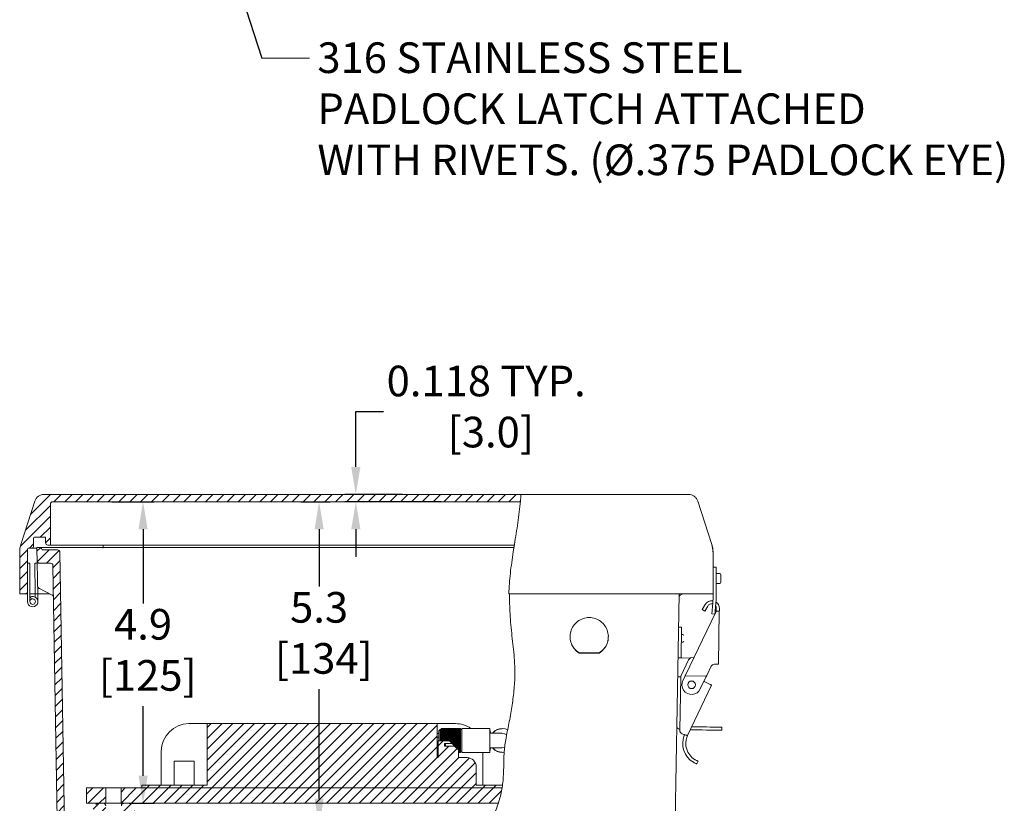
# Model space of a CAD drawing. Units: millimetres. Extents: x 182.8 to 259.1, y 17.3 to 73.6.
# Drawn here: x 211.8 to 227.9, y 36.3 to 49.1 of the extents above; entities that cross this region are included whole.
import ezdxf

# ---------------------------------------------------------------- set-up
doc = ezdxf.new("R2010")
doc.units = ezdxf.units.MM
doc.header["$MEASUREMENT"] = 0
doc.header["$PDSIZE"] = -1
doc.styles.add('SLDTEXTSTYLE0', font='Gothic.ttf', dxfattribs={"width": 0.913})
doc.styles.get("Standard").update_dxf_attribs({"font": 'Gothic.ttf'})
doc.dimstyles.new('SLDDIMSTYLE3', dxfattribs={"dimtxt": 0.137795, "dimasz": 0.13, "dimexe": 0, "dimexo": 0.0625, "dimgap": 0.034449, "dimtad": 1, "dimrnd": 1e-09, "dimzin": 4, "dimdsep": 46, "dimtxsty": 'SLDTEXTSTYLE0', "dimsah": 1, "dimcen": 0.09, "dimadec": 0, "dimazin": 1, "dimtfac": 1, "dimtofl": 0, "dimtmove": 0, "dimatfit": 3, "dimfxl": 1, "dimfrac": 2, "dimtolj": 1, "dimtzin": 12, "dimarcsym": 0})
doc.dimstyles.get("Standard").update_dxf_attribs({"dimtxt": 0.5, "dimasz": 0.45, "dimexe": 0.18, "dimexo": 0.0625, "dimgap": 0.09, "dimtad": 0, "dimtih": 1, "dimtoh": 1, "dimdec": 4, "dimzin": 0, "dimdsep": 46, "dimtxsty": 'Standard', "dimcen": 0.09, "dimadec": 0, "dimazin": 0, "dimtfac": 1, "dimtdec": 4, "dimtofl": 0, "dimtmove": 0, "dimatfit": 3, "dimfxl": 1, "dimtolj": 1, "dimtzin": 0, "dimarcsym": 0})
pattern_1 = [(45, (176.96415, 49.68037), (-0.08838835, 0.08838835), [])]

# ---------------------------------------------------------------- blocks, each defined once
blk = doc.blocks.new('*D88')
at = {"color": 0, "lineweight": -2, "transparency": 16777216}
for p, q in [((213.325, 41.255), (214.013, 41.255)), ((213.833, 40.805), (213.833, 39.594)), ((213.833, 36.784), (213.833, 37.92)), ((213.628, 36.334), (214.013, 36.334))]:
    blk.add_line(p, q, dxfattribs=at)
at = {"color": 0, "transparency": 16777216}
for points in [[(213.758, 40.805), (213.908, 40.805), (213.833, 41.255)], [(213.758, 36.784), (213.908, 36.784), (213.833, 36.334)]]:
    blk.add_solid(points, dxfattribs=at)
at = {"layer": 'Defpoints', "color": 0, "transparency": 16777216}
for p in [(213.262, 41.255), (213.566, 36.334), (213.833, 36.334)]:
    blk.add_point(p, dxfattribs=at)
at = {"color": 0, "lineweight": 0, "transparency": 16777216, "insert": (213.833, 39.504), "char_height": 0.5, "attachment_point": 2}
blk.add_mtext('\\A1;4.9\\P [125]', dxfattribs=at)
blk = doc.blocks.new('*D89')
at = {"color": 0, "lineweight": -2, "transparency": 16777216}
for p, q in [((216.405, 41.255), (216.886, 41.255)), ((216.706, 40.805), (216.706, 39.871)), ((216.706, 36.41), (216.706, 38.197)), ((216.42, 35.96), (216.886, 35.96))]:
    blk.add_line(p, q, dxfattribs=at)
at = {"color": 0, "transparency": 16777216}
for points in [[(216.631, 40.805), (216.781, 40.805), (216.706, 41.255)], [(216.631, 36.41), (216.781, 36.41), (216.706, 35.96)]]:
    blk.add_solid(points, dxfattribs=at)
at = {"layer": 'Defpoints', "color": 0, "transparency": 16777216}
for p in [(216.342, 41.255), (216.357, 35.96), (216.706, 35.96)]:
    blk.add_point(p, dxfattribs=at)
at = {"color": 0, "lineweight": 0, "transparency": 16777216, "insert": (216.706, 39.781), "char_height": 0.5, "attachment_point": 2}
blk.add_mtext('\\A1;5.3\\P [134]', dxfattribs=at)
blk = doc.blocks.new('*D90')
at = {"color": 0, "lineweight": -2, "transparency": 16777216}
for p, q in [((217.305, 41.823), (217.305, 42.727)), ((217.305, 42.727), (217.755, 42.727)), ((218.069, 41.373), (217.125, 41.373)), ((218.697, 41.255), (217.125, 41.255)), ((217.305, 40.805), (217.305, 40.355))]:
    blk.add_line(p, q, dxfattribs=at)
at = {"color": 0, "transparency": 16777216}
for points in [[(217.23, 41.823), (217.38, 41.823), (217.305, 41.373)], [(217.23, 40.805), (217.38, 40.805), (217.305, 41.255)]]:
    blk.add_solid(points, dxfattribs=at)
at = {"layer": 'Defpoints', "color": 0, "transparency": 16777216}
for p in [(217.305, 41.373), (218.131, 41.373), (218.76, 41.255)]:
    blk.add_point(p, dxfattribs=at)
at = {"color": 0, "lineweight": 0, "transparency": 16777216, "insert": (219.432, 43.474), "char_height": 0.5, "attachment_point": 2}
blk.add_mtext('\\A1;0.118 TYP.\\P [3.0]', dxfattribs=at)

msp = doc.modelspace()

# ---------------------------------------------------------------- hatches: boundary and pattern name
at = {"lineweight": 0}
h = msp.add_hatch(dxfattribs=at)
h.set_pattern_fill('ANSI31', color=256, style=0)
h.set_pattern_definition(pattern_1)
edge = h.paths.add_edge_path(flags=0)
edge.add_line((212.3589, 41.2549), (219.9912, 41.2549))
edge.add_spline(control_points=[(219.9912, 41.2549), (219.995, 41.2951), (219.998, 41.3346), (220.0003, 41.373)], knot_values=[0.9863649, 0.9863649, 0.9863649, 0.9863649, 0.9894844, 0.9894844, 0.9894844, 0.9894844], weights=[1, 1, 1, 1], degree=3, periodic=0)
edge.add_line((220.0003, 41.373), (212.2179, 41.373))
edge.add_arc((212.2179, 41.2155), 0.1575, 90, 162)
edge.add_line((212.0682, 41.2642), (211.8388, 40.5583))
edge.add_arc((212.2132, 40.4367), 0.3937, 162, 180)
edge.add_line((211.8195, 40.4367), (211.8195, 39.751))
edge.add_line((211.8195, 39.751), (211.9061, 39.751))
edge.add_arc((211.9061, 39.7904), 0.0394, 270, 360)
edge.add_line((211.9455, 39.7904), (211.9455, 40.4793))
edge.add_arc((211.9652, 40.4793), 0.0197, 90, 180, ccw=False)
edge.add_line((211.9652, 40.499), (212.0243, 40.499))
edge.add_arc((212.0243, 40.5187), 0.0197, 270, 360)
edge.add_line((212.0439, 40.5187), (212.0439, 40.6565))
edge.add_arc((212.0636, 40.6565), 0.0197, 90, 180, ccw=False)
edge.add_line((212.0636, 40.6762), (212.2408, 40.6762))
edge.add_line((212.2408, 40.6762), (212.2408, 40.5856))
edge.add_arc((212.2802, 40.5856), 0.0394, 180, 270)
edge.add_line((212.2802, 40.5463), (212.3195, 40.5463))
edge.add_line((212.3195, 40.5463), (212.3195, 41.2155))
edge.add_arc((212.3589, 41.2155), 0.0394, 90, 180, ccw=False)
h = msp.add_hatch(dxfattribs=at)
h.set_pattern_fill('ANSI31', color=256, style=0)
h.set_pattern_definition(pattern_1)
edge = h.paths.add_edge_path(flags=0)
edge.add_spline(control_points=[(213.956, 35.9596), (213.9339, 35.9596), (213.9116, 35.9634), (213.8908, 35.9707), (213.87, 35.978), (213.8502, 35.989), (213.833, 36.0028), (213.814, 36.018), (213.7976, 36.037), (213.7855, 36.0581)], knot_values=[0, 0, 0, 0, 0.001679, 0.001679, 0.001679, 0.0033581, 0.0033581, 0.0033581, 0.0052153, 0.0052153, 0.0052153, 0.0052153], weights=[1, 1, 1, 1, 1, 1, 1, 1, 1, 1], degree=3, periodic=0)
edge.add_spline(control_points=[(213.7855, 36.0581), (213.7362, 36.1434), (213.687, 36.2287), (213.6377, 36.314)], knot_values=[0.015949, 0.015949, 0.015949, 0.015949, 0.0234548, 0.0234548, 0.0234548, 0.0234548], weights=[1, 1, 1, 1], degree=3, periodic=0)
edge.add_spline(control_points=[(213.6377, 36.314), (213.6353, 36.3182), (213.632, 36.322), (213.6282, 36.325), (213.6248, 36.3278), (213.6208, 36.33), (213.6166, 36.3314), (213.6125, 36.3329), (213.608, 36.3337), (213.6036, 36.3337)], knot_values=[0, 0, 0, 0, 0.0003702, 0.0003702, 0.0003702, 0.0007051, 0.0007051, 0.0007051, 0.0010399, 0.0010399, 0.0010399, 0.0010399], weights=[1, 1, 1, 1, 1, 1, 1, 1, 1, 1], degree=3, periodic=0)
edge.add_line((213.6036, 36.3337), (213.518, 36.3337))
edge.add_spline(control_points=[(213.518, 36.3337), (213.5151, 36.3337), (213.5122, 36.3333), (213.5094, 36.3327), (213.5051, 36.3317), (213.5009, 36.33), (213.4971, 36.3277), (213.4934, 36.3253), (213.49, 36.3223), (213.4873, 36.3189), (213.4845, 36.3154), (213.4823, 36.3115), (213.4808, 36.3073), (213.4794, 36.3032), (213.4786, 36.2987), (213.4786, 36.2943)], knot_values=[0, 0, 0, 0, 0.0002218, 0.0002218, 0.0002218, 0.0005605, 0.0005605, 0.0005605, 0.000899, 0.000899, 0.000899, 0.0012372, 0.0012372, 0.0012372, 0.0015755, 0.0015755, 0.0015755, 0.0015755], weights=[1, 1, 1, 1, 1, 1, 1, 1, 1, 1, 1, 1, 1, 1, 1, 1], degree=3, periodic=0)
edge.add_line((213.4786, 36.2943), (213.4786, 35.9596))
edge.add_line((213.4786, 35.9596), (213.223, 35.9596))
edge.add_line((213.223, 35.9596), (213.223, 36.2943))
edge.add_spline(control_points=[(213.223, 36.2943), (213.223, 36.2972), (213.2227, 36.3001), (213.222, 36.3029), (213.2211, 36.3072), (213.2194, 36.3114), (213.217, 36.3151), (213.2147, 36.3189), (213.2117, 36.3223), (213.2082, 36.325), (213.2048, 36.3278), (213.2008, 36.33), (213.1966, 36.3314), (213.1925, 36.3329), (213.188, 36.3337), (213.1836, 36.3337)], knot_values=[0, 0, 0, 0, 0.00022, 0.00022, 0.00022, 0.0005588, 0.0005588, 0.0005588, 0.0008977, 0.0008977, 0.0008977, 0.0012367, 0.0012367, 0.0012367, 0.0015756, 0.0015756, 0.0015756, 0.0015756], weights=[1, 1, 1, 1, 1, 1, 1, 1, 1, 1, 1, 1, 1, 1, 1, 1], degree=3, periodic=0)
edge.add_line((213.1836, 36.3337), (213.098, 36.3337))
edge.add_spline(control_points=[(213.098, 36.3337), (213.0932, 36.3337), (213.0882, 36.3327), (213.0837, 36.331), (213.0796, 36.3294), (213.0757, 36.327), (213.0724, 36.3242), (213.069, 36.3213), (213.0661, 36.3178), (213.0639, 36.314)], knot_values=[0, 0, 0, 0, 0.0003704, 0.0003704, 0.0003704, 0.0007052, 0.0007052, 0.0007052, 0.0010399, 0.0010399, 0.0010399, 0.0010399], weights=[1, 1, 1, 1, 1, 1, 1, 1, 1, 1], degree=3, periodic=0)
edge.add_spline(control_points=[(213.0639, 36.314), (213.0147, 36.2287), (212.9654, 36.1434), (212.9161, 36.0581)], knot_values=[0.0521065, 0.0521065, 0.0521065, 0.0521065, 0.0595602, 0.0595602, 0.0595602, 0.0595602], weights=[1, 1, 1, 1], degree=3, periodic=0)
edge.add_spline(control_points=[(212.9161, 36.0581), (212.9051, 36.039), (212.8907, 36.0215), (212.874, 36.0072), (212.8572, 35.9928), (212.8378, 35.9812), (212.8173, 35.9731), (212.7947, 35.9643), (212.77, 35.9596), (212.7457, 35.9596)], knot_values=[0, 0, 0, 0, 0.001679, 0.001679, 0.001679, 0.0033579, 0.0033579, 0.0033579, 0.0052153, 0.0052153, 0.0052153, 0.0052153], weights=[1, 1, 1, 1, 1, 1, 1, 1, 1, 1], degree=3, periodic=0)
edge.add_line((212.7457, 35.9596), (212.5535, 35.9596))
edge.add_line((212.5535, 35.9596), (212.4755, 40.4288))
edge.add_arc((212.4361, 40.4281), 0.0394, 1, 90)
edge.add_line((212.4361, 40.4675), (212.1992, 40.4675))
edge.add_arc((212.1992, 40.4872), 0.0197, 199.47122, 270, ccw=False)
edge.add_arc((212.1436, 40.4675), 0.0394, 19.47122, 90)
edge.add_line((212.1436, 40.5069), (212.1008, 40.5069))
edge.add_line((212.1008, 40.5069), (212.1008, 40.4675))
edge.add_line((212.1008, 40.4675), (212.1039, 40.2897))
edge.add_arc((212.1433, 40.2904), 0.0394, 181, 270)
edge.add_line((212.1433, 40.251), (212.3218, 40.251))
edge.add_arc((212.3218, 40.2116), 0.0394, 1, 90, ccw=False)
edge.add_line((212.3612, 40.2123), (212.4334, 36.0736))
edge.add_arc((212.6696, 36.0778), 0.2362, 181, 270)
edge.add_line((212.6696, 35.8415), (219.393, 35.8415))
edge.add_spline(control_points=[(219.393, 35.8415), (219.4183, 35.8801), (219.4423, 35.9195), (219.4649, 35.9596)], knot_values=[0.8286856, 0.8286856, 0.8286856, 0.8286856, 0.8334059, 0.8334059, 0.8334059, 0.8334059], weights=[1, 1, 1, 1], degree=3, periodic=0)
edge.add_line((219.4649, 35.9596), (213.956, 35.9596))
h = msp.add_hatch(dxfattribs=at)
h.set_pattern_fill('ANSI31', color=256, style=0)
h.set_pattern_definition(pattern_1)
edge = h.paths.add_edge_path(flags=0)
edge.add_line((213.8126, 36.5837), (219.6915, 36.5837))
edge.add_spline(control_points=[(219.6915, 36.5837), (219.6938, 36.5974), (219.696, 36.6112), (219.698, 36.6249)], knot_values=[0.8567351, 0.8567351, 0.8567351, 0.8567351, 0.8582602, 0.8582602, 0.8582602, 0.8582602], weights=[1, 1, 1, 1], degree=3, periodic=0)
edge.add_line((219.698, 36.6249), (219.698, 36.6287))
edge.add_line((219.698, 36.6287), (219.2696, 36.6287))
edge.add_line((219.2696, 36.6287), (219.2696, 36.9287))
edge.add_arc((219.1196, 36.9287), 0.15, 0, 90)
edge.add_line((219.1196, 37.0787), (218.978, 37.0787))
edge.add_line((218.978, 37.0787), (218.978, 37.2061))
edge.add_line((218.978, 37.2061), (218.9176, 37.2681))
edge.add_line((218.9176, 37.2681), (218.753, 37.2681))
edge.add_line((218.753, 37.2681), (218.753, 37.3105))
edge.add_line((218.753, 37.3105), (218.8763, 37.3105))
edge.add_line((218.8763, 37.3105), (218.8325, 37.3554))
edge.add_line((218.8325, 37.3554), (218.6481, 37.3554))
edge.add_line((218.6481, 37.3554), (218.6481, 37.0787))
edge.add_line((218.6481, 37.0787), (218.6303, 37.0787))
edge.add_line((218.6303, 37.0787), (218.6303, 37.6337))
edge.add_line((218.6303, 37.6337), (214.8803, 37.6337))
edge.add_line((214.8803, 37.6337), (214.8803, 36.6287))
edge.add_line((214.8803, 36.6287), (213.8126, 36.6287))
edge.add_line((213.8126, 36.6287), (213.8126, 36.5837))
h = msp.add_hatch(dxfattribs=at)
h.set_pattern_fill('ANSI31', color=256, style=0)
h.set_pattern_definition(pattern_1)
h.paths.add_polyline_path([(212.9098, 36.3337), (213.2229, 36.3337), (213.2229, 36.5837), (212.9098, 36.5837)], flags=0)
h = msp.add_hatch(dxfattribs=at)
h.set_pattern_fill('ANSI31', color=256, style=0)
h.set_pattern_definition(pattern_1)
edge = h.paths.add_edge_path(flags=0)
edge.add_line((213.4728, 36.3337), (219.6295, 36.3337))
edge.add_spline(control_points=[(219.6295, 36.3337), (219.6564, 36.4168), (219.6773, 36.5006), (219.6915, 36.5837)], knot_values=[0.8475338, 0.8475338, 0.8475338, 0.8475338, 0.8567351, 0.8567351, 0.8567351, 0.8567351], weights=[1, 1, 1, 1], degree=3, periodic=0)
edge.add_line((219.6915, 36.5837), (213.4728, 36.5837))
edge.add_line((213.4728, 36.5837), (213.4728, 36.3337))

# ---------------------------------------------------------------- linework, layer by layer
at = {"color": 7, "linetype": 'Continuous', "lineweight": 0}
msp.add_line((215.7723, 48.4903), (216.5506, 48.4903), dxfattribs=at)
at = {"lineweight": 15}
for p, q in [((220.0003, 41.373), (212.2179, 41.373)), ((222.3167, 41.373), (220.0003, 41.373)), ((212.0682, 41.2642), (211.8388, 40.5583)), ((212.3195, 40.5463), (212.3195, 41.2155)), ((212.3589, 41.2549), (219.9912, 41.2549)), ((223.115, 40.559), (222.8859, 41.2642)), ((212.0439, 40.5187), (212.0439, 40.6565)), ((212.0636, 40.6762), (212.2408, 40.6762)), ((212.2408, 40.6762), (212.2408, 40.5856)), ((211.9652, 40.499), (212.0243, 40.499)), ((212.0243, 40.499), (212.1008, 40.499)), ((212.1008, 40.5069), (212.1008, 40.4675)), ((212.1436, 40.5069), (212.1008, 40.5069)), ((212.461, 40.5069), (212.2233, 40.5069)), ((212.3195, 40.5463), (212.2802, 40.5463)), ((212.3484, 40.5463), (212.3195, 40.5463)), ((213.267, 40.5463), (212.3484, 40.5463)), ((212.4796, 40.5069), (212.461, 40.5069)), ((212.4796, 40.5069), (212.4816, 40.5069)), ((212.8744, 40.5069), (212.4861, 40.5069)), ((212.8789, 40.5069), (212.8809, 40.5069)), ((212.9043, 40.5069), (212.8809, 40.5069)), ((213.142, 40.5069), (212.9043, 40.5069)), ((213.1817, 40.5187), (213.1817, 40.5463)), ((213.3366, 40.5463), (213.267, 40.5463)), ((219.8855, 40.5069), (213.3345, 40.5069)), ((219.8917, 40.5463), (213.3366, 40.5463)), ((219.8747, 40.4367), (219.8936, 40.5583)), ((219.8855, 40.5069), (219.8794, 40.4675)), ((223.1152, 40.5583), (223.115, 40.559)), ((223.1152, 40.5583), (223.1345, 40.4367)), ((211.8195, 40.4367), (211.8195, 39.751)), ((211.9455, 39.7904), (211.9455, 40.4793)), ((212.1039, 40.2897), (212.1008, 40.4675)), ((212.4361, 40.4675), (212.1992, 40.4675)), ((212.5535, 35.9596), (212.4755, 40.4288)), ((223.1345, 39.751), (223.1345, 40.4367)), ((211.9855, 40.2494), (211.9455, 40.2494)), ((211.9855, 39.6244), (211.9855, 40.2494)), ((212.1046, 40.2508), (212.0646, 40.2501)), ((212.0733, 39.7502), (212.0646, 40.2501)), ((212.1133, 39.7508), (212.1046, 40.2508)), ((212.3218, 40.251), (212.1433, 40.251)), ((212.4334, 36.0736), (212.3612, 40.2123)), ((223.1845, 40.1885), (223.1345, 40.1885)), ((223.1845, 40.0635), (223.1845, 40.1885)), ((223.2445, 40.081), (223.1845, 40.081)), ((223.1845, 39.6821), (223.1845, 40.0635)), ((223.1845, 39.921), (223.2445, 39.921)), ((211.8195, 39.751), (211.9061, 39.751)), ((211.9455, 39.7904), (211.9455, 39.6244)), ((211.9855, 39.6965), (211.9931, 39.7007)), ((211.9931, 39.7007), (212.0107, 39.6648)), ((212.1133, 39.7508), (212.0733, 39.7502)), ((212.0742, 39.6973), (212.0733, 39.7502)), ((212.1155, 39.6259), (212.1133, 39.7508)), ((212.1319, 39.8459), (212.3493, 39.7304)), ((222.5361, 39.751), (219.7997, 39.751)), ((222.5804, 39.751), (222.5159, 36.0516)), ((222.5361, 39.751), (223.1345, 39.751)), ((222.6004, 39.7304), (222.6391, 39.751)), ((223.1345, 39.751), (223.1345, 39.6821)), ((222.9578, 39.4943), (223.0047, 39.5761)), ((223.0481, 39.5513), (223.0011, 39.4694)), ((223.1309, 39.5993), (223.1263, 39.5474)), ((223.1761, 39.543), (223.1807, 39.595)), ((223.1744, 39.4436), (222.6851, 38.4238)), ((222.9578, 39.4943), (223.0011, 39.4694)), ((223.1154, 39.4228), (223.1625, 39.4187)), ((223.1874, 39.4708), (223.1874, 39.4707)), ((223.1881, 39.5127), (223.1876, 39.4858)), ((223.2222, 38.6019), (223.2374, 39.4699)), ((223.2381, 39.5118), (223.2376, 39.4849)), ((222.6209, 39.2069), (222.5709, 39.2078)), ((222.6122, 38.707), (222.6209, 39.2069)), ((222.6438, 39.0865), (222.6188, 39.0869)), ((222.6167, 38.9619), (222.6417, 38.9615)), ((220.9489, 38.7877), (220.9489, 38.7857)), ((220.9489, 38.7877), (221.2785, 38.7877)), ((221.2785, 38.7857), (220.9489, 38.7857)), ((221.2785, 38.7857), (221.2785, 38.7877)), ((222.6129, 38.4177), (222.7361, 38.6747)), ((222.7661, 38.7043), (222.6247, 38.7068)), ((222.8116, 38.7071), (222.8198, 38.7045)), ((223.0316, 38.4177), (223.1041, 38.569)), ((223.1593, 38.603), (223.1597, 38.603)), ((222.6791, 38.4114), (223.0256, 38.4053)), ((222.5916, 37.5272), (222.6067, 38.3918)), ((222.6426, 38.3351), (222.6732, 38.399)), ((222.7168, 37.4381), (223.1118, 38.2613)), ((223.0197, 38.3929), (222.9266, 38.1989)), ((222.992, 38.3354), (222.9901, 38.3197)), ((222.9901, 38.3197), (223.0554, 38.2883)), ((214.5803, 37.6337), (214.8803, 37.6337)), ((214.8803, 37.6337), (218.6303, 37.6337)), ((214.8803, 36.6287), (214.8803, 37.6337)), ((218.6303, 37.0787), (218.6303, 37.6337)), ((218.9303, 37.6337), (218.6303, 37.6337)), ((218.6603, 37.4716), (218.6303, 37.4716)), ((218.68, 37.536), (218.6603, 37.5163)), ((218.6603, 37.3554), (218.6603, 37.5163)), ((218.6997, 37.536), (218.68, 37.536)), ((218.68, 37.536), (218.68, 37.3554)), ((218.6997, 37.5557), (219.0146, 37.5557)), ((218.6997, 37.5557), (218.6997, 37.5548)), ((219.0146, 37.5548), (218.6997, 37.5548)), ((218.6997, 37.5527), (218.6997, 37.5548)), ((218.6997, 37.5527), (219.0146, 37.5527)), ((218.6997, 37.5527), (218.6997, 37.5483)), ((219.0146, 37.5483), (218.6997, 37.5483)), ((218.6997, 37.5434), (218.6997, 37.5483)), ((218.6997, 37.5434), (218.6997, 37.5358)), ((218.6997, 37.5434), (219.0146, 37.5434)), ((219.0146, 37.5358), (218.6997, 37.5358)), ((218.6997, 37.5283), (218.6997, 37.5358)), ((218.6997, 37.5283), (219.0146, 37.5283)), ((218.6997, 37.5283), (218.6997, 37.5176)), ((218.6997, 37.5077), (218.6997, 37.5176)), ((219.0146, 37.5176), (218.6997, 37.5176)), ((218.6997, 37.5077), (219.0146, 37.5077)), ((218.6997, 37.5077), (218.6997, 37.4942)), ((218.6997, 37.4823), (218.6997, 37.4942)), ((219.0146, 37.4942), (218.6997, 37.4942)), ((218.6997, 37.4823), (219.0146, 37.4823)), ((218.6997, 37.4823), (218.6997, 37.4665)), ((218.6997, 37.4529), (218.6997, 37.4665)), ((219.0146, 37.4665), (218.6997, 37.4665)), ((218.6997, 37.4529), (219.0146, 37.4529)), ((218.6997, 37.4529), (218.6997, 37.4357)), ((219.0146, 37.5557), (219.0146, 37.5548)), ((219.0146, 37.5527), (219.0146, 37.5548)), ((219.0146, 37.5527), (219.0146, 37.5483)), ((219.0146, 37.5434), (219.0146, 37.5483)), ((219.0146, 37.5434), (219.0146, 37.5358)), ((219.0343, 37.536), (219.0146, 37.536)), ((219.0146, 37.5283), (219.0146, 37.5358)), ((219.0146, 37.5283), (219.0146, 37.5176)), ((219.0146, 37.5077), (219.0146, 37.5176)), ((219.0146, 37.5077), (219.0146, 37.4942)), ((219.0146, 37.4823), (219.0146, 37.4942)), ((219.0146, 37.4823), (219.0146, 37.4665)), ((219.0146, 37.4529), (219.0146, 37.4665)), ((219.0146, 37.4529), (219.0146, 37.4357)), ((219.4851, 37.5557), (219.0343, 37.5557)), ((219.0343, 37.162), (219.0343, 37.5557)), ((219.493, 37.5478), (219.493, 37.1699)), ((219.5009, 37.4769), (219.5509, 37.4769)), ((219.5034, 37.4837), (219.5058, 37.4777)), ((219.5059, 37.4778), (219.5059, 37.4778)), ((219.5074, 37.477), (219.5066, 37.477)), ((219.6918, 37.4769), (219.5509, 37.4769)), ((222.6336, 37.467), (222.6574, 37.4587)), ((222.7629, 37.5342), (222.9592, 37.5307)), ((222.9601, 37.5807), (222.7867, 37.5838)), ((223.2777, 37.5252), (223.2786, 37.5752)), ((218.6603, 37.4152), (218.6303, 37.4152)), ((218.6481, 37.3024), (218.6303, 37.3024)), ((218.6481, 37.3554), (218.6481, 37.0787)), ((218.8325, 37.3554), (218.6481, 37.3554)), ((219.0146, 37.4357), (218.6997, 37.4357)), ((218.6997, 37.4357), (218.6997, 37.4354)), ((218.6997, 37.4205), (218.6997, 37.4354)), ((219.0146, 37.4354), (218.6997, 37.4354)), ((218.6997, 37.4205), (218.6997, 37.406)), ((218.6997, 37.4205), (219.0146, 37.4205)), ((219.0146, 37.406), (218.6997, 37.406)), ((218.6997, 37.406), (218.6997, 37.4018)), ((218.6997, 37.3861), (218.6997, 37.4018)), ((219.0146, 37.4018), (218.6997, 37.4018)), ((218.6997, 37.3861), (219.0146, 37.3861)), ((218.6997, 37.3861), (218.6997, 37.3747)), ((219.0146, 37.3747), (218.6997, 37.3747)), ((218.6997, 37.3747), (218.6997, 37.3668)), ((218.6997, 37.3554), (218.6997, 37.3668)), ((219.0146, 37.3668), (218.6997, 37.3668)), ((218.753, 37.3105), (218.8763, 37.3105)), ((218.753, 37.3105), (218.753, 37.2681)), ((218.7699, 37.3105), (218.7699, 37.2681)), ((218.8763, 37.3105), (218.8325, 37.3554)), ((218.8369, 37.3509), (219.0146, 37.3509)), ((219.0146, 37.3429), (218.8446, 37.3429)), ((219.0146, 37.3315), (218.8557, 37.3315)), ((218.871, 37.3159), (219.0146, 37.3159)), ((219.0146, 37.3117), (218.8751, 37.3117)), ((219.0146, 37.2972), (218.8893, 37.2972)), ((218.9037, 37.2823), (219.0146, 37.2823)), ((219.0146, 37.282), (218.9041, 37.282)), ((219.0146, 37.4357), (219.0146, 37.4354)), ((219.0146, 37.4205), (219.0146, 37.4354)), ((219.0146, 37.4205), (219.0146, 37.406)), ((219.0146, 37.406), (219.0146, 37.4018)), ((219.0146, 37.3861), (219.0146, 37.4018)), ((219.0146, 37.3861), (219.0146, 37.3747)), ((219.0146, 37.3747), (219.0146, 37.3668)), ((219.0146, 37.3509), (219.0146, 37.3668)), ((219.0146, 37.3509), (219.0146, 37.3429)), ((219.0146, 37.3429), (219.0146, 37.3315)), ((219.0146, 37.3159), (219.0146, 37.3315)), ((219.0146, 37.3159), (219.0146, 37.3117)), ((219.0146, 37.3117), (219.0146, 37.2972)), ((219.0146, 37.2823), (219.0146, 37.2972)), ((219.0146, 37.2823), (219.0146, 37.282)), ((219.0146, 37.282), (219.0146, 37.2648)), ((214.1303, 36.6287), (214.1303, 37.1837)), ((218.6481, 37.246), (218.6303, 37.246)), ((218.9176, 37.2681), (218.753, 37.2681)), ((218.978, 37.2061), (218.9176, 37.2681)), ((219.0146, 37.2648), (218.9208, 37.2648)), ((218.9341, 37.2511), (219.0146, 37.2511)), ((219.0146, 37.2354), (218.9495, 37.2354)), ((218.9611, 37.2234), (219.0146, 37.2234)), ((219.0146, 37.21), (218.9742, 37.21)), ((218.978, 37.0787), (218.978, 37.2061)), ((218.978, 37.2001), (219.0146, 37.2001)), ((219.0146, 37.1894), (218.978, 37.1894)), ((218.978, 37.1819), (219.0146, 37.1819)), ((219.0146, 37.1742), (218.978, 37.1742)), ((218.978, 37.1693), (219.0146, 37.1693)), ((219.0146, 37.165), (218.978, 37.165)), ((218.978, 37.1629), (219.0146, 37.1629)), ((219.0146, 37.162), (218.978, 37.162)), ((219.0146, 37.2511), (219.0146, 37.2648)), ((219.0146, 37.2511), (219.0146, 37.2354)), ((219.0146, 37.2234), (219.0146, 37.2354)), ((219.0146, 37.2234), (219.0146, 37.21)), ((219.0146, 37.2001), (219.0146, 37.21)), ((219.0146, 37.2001), (219.0146, 37.1894)), ((219.0146, 37.1819), (219.0146, 37.1894)), ((219.0146, 37.1819), (219.0146, 37.1742)), ((219.0146, 37.1817), (219.0343, 37.1817)), ((219.0146, 37.1693), (219.0146, 37.1742)), ((219.0146, 37.1693), (219.0146, 37.165)), ((219.0146, 37.1629), (219.0146, 37.165)), ((219.0146, 37.1629), (219.0146, 37.162)), ((219.0343, 37.162), (219.4851, 37.162)), ((219.3803, 36.6287), (219.3803, 37.162)), ((219.5509, 37.2407), (219.5009, 37.2407)), ((219.5058, 37.2398), (219.5034, 37.234)), ((219.5509, 37.2407), (219.6918, 37.2407)), ((219.7279, 37.1653), (219.6918, 37.162)), ((214.3386, 37.0187), (214.3386, 36.6287)), ((214.3386, 37.0187), (214.6694, 37.0187)), ((214.6694, 37.0187), (214.6694, 36.6287)), ((218.6481, 37.0787), (218.6303, 37.0787)), ((219.1196, 37.0787), (218.978, 37.0787)), ((222.8898, 37.0226), (222.8724, 36.9757)), ((219.2696, 36.6287), (219.2696, 36.9287)), ((212.9098, 36.5837), (212.9098, 36.3337)), ((212.9098, 36.5837), (213.2229, 36.5837)), ((213.2229, 36.3337), (213.2229, 36.5837)), ((213.2229, 36.5837), (213.4728, 36.5837)), ((213.4728, 36.5837), (213.4728, 36.3337)), ((213.4728, 36.5837), (219.6915, 36.5837)), ((213.8126, 36.6287), (213.8126, 36.5837)), ((213.8126, 36.6287), (214.8803, 36.6287)), ((213.8126, 36.5837), (219.6915, 36.5837)), ((219.2696, 36.6287), (219.698, 36.6287)), ((212.9098, 36.3337), (213.2229, 36.3337)), ((213.098, 36.3337), (213.1836, 36.3337)), ((213.4728, 36.3337), (213.2229, 36.3337)), ((213.4728, 36.3337), (219.6295, 36.3337)), ((213.518, 36.3337), (213.6036, 36.3337))]:
    msp.add_line(p, q, dxfattribs=at)
at = {"lineweight": 15, "flags": 128}
for points in [[(223.1263, 39.5474), (223.1242, 39.5231), (223.1222, 39.4997), (223.1203, 39.4782), (223.1186, 39.4593), (223.1173, 39.4438), (223.1163, 39.4323), (223.1156, 39.4252), (223.1154, 39.4228)], [(223.1659, 39.4259), (223.1661, 39.428), (223.1671, 39.4395), (223.1684, 39.455), (223.1701, 39.4738), (223.172, 39.4954), (223.174, 39.5187), (223.1761, 39.543)], [(223.1881, 39.5127), (223.1845, 39.537), (223.177, 39.5532)], [(223.1718, 39.4382), (223.1745, 39.4439), (223.1771, 39.4493), (223.1796, 39.4544), (223.1818, 39.4591), (223.1837, 39.4631), (223.1853, 39.4663), (223.1864, 39.4687), (223.1871, 39.4702), (223.1874, 39.4707)], [(223.1744, 39.4436), (223.1788, 39.4527), (223.1831, 39.4617), (223.1874, 39.4707)], [(223.1874, 39.4708), (223.1874, 39.4711), (223.1874, 39.4719), (223.1874, 39.4733), (223.1875, 39.4752), (223.1875, 39.4775), (223.1875, 39.4801), (223.1876, 39.4829), (223.1876, 39.4858)], [(223.2374, 39.4699), (223.2365, 39.4699), (223.2337, 39.47), (223.2293, 39.4701), (223.2233, 39.4702), (223.2159, 39.4703), (223.2072, 39.4705), (223.1976, 39.4706), (223.1874, 39.4708)], [(223.2374, 39.4699), (223.2374, 39.4702), (223.2374, 39.4711), (223.2374, 39.4725), (223.2375, 39.4743), (223.2375, 39.4766), (223.2375, 39.4792), (223.2376, 39.482), (223.2376, 39.4849)], [(222.6247, 38.7068), (222.6125, 38.707), (222.6008, 38.7072), (222.59, 38.7074), (222.5805, 38.7075), (222.5728, 38.7077), (222.567, 38.7078), (222.5634, 38.7078), (222.5622, 38.7078)], [(223.1597, 38.603), (223.1719, 38.6028), (223.1836, 38.6026), (223.1945, 38.6024), (223.2039, 38.6022), (223.2117, 38.6021), (223.2175, 38.602), (223.221, 38.6019), (223.2222, 38.6019)], [(222.6732, 38.399), (222.6743, 38.4014), (222.6755, 38.4037), (222.6765, 38.4059), (222.6774, 38.4077), (222.6781, 38.4093), (222.6787, 38.4104), (222.679, 38.4111), (222.6791, 38.4114)], [(222.6851, 38.4238), (222.6839, 38.4213), (222.6828, 38.419), (222.6818, 38.4169), (222.6809, 38.415), (222.6801, 38.4135), (222.6796, 38.4123), (222.6792, 38.4116), (222.6791, 38.4114)], [(223.0256, 38.4053), (223.0255, 38.4051), (223.0252, 38.4044), (223.0246, 38.4032), (223.0239, 38.4017), (223.023, 38.3998), (223.0219, 38.3977), (223.0208, 38.3953), (223.0197, 38.3929)], [(223.0316, 38.4177), (223.0304, 38.4153), (223.0293, 38.413), (223.0283, 38.4108), (223.0274, 38.409), (223.0266, 38.4074), (223.0261, 38.4063), (223.0257, 38.4056), (223.0256, 38.4053)], [(222.5568, 38.3979), (222.558, 38.3979), (222.5616, 38.3978), (222.5673, 38.3977), (222.5751, 38.3976), (222.5846, 38.3974), (222.5954, 38.3972), (222.6068, 38.397)], [(223.0554, 38.2883), (223.0664, 38.2831), (223.077, 38.278), (223.0867, 38.2733), (223.0953, 38.2692), (223.1023, 38.2659), (223.1075, 38.2634), (223.1107, 38.2618), (223.1118, 38.2613)], [(219.6918, 37.5557), (219.7427, 37.549), (219.7843, 37.5326)], [(219.7673, 37.4497), (219.7322, 37.4698), (219.6918, 37.4769)], [(222.6574, 37.4587), (222.669, 37.4547), (222.6801, 37.4508), (222.6904, 37.4473), (222.6994, 37.4441), (222.7068, 37.4415), (222.7123, 37.4396), (222.7157, 37.4385), (222.7168, 37.4381)], [(223.2777, 37.5252), (223.2759, 37.5252), (223.2621, 37.5255), (223.235, 37.5259), (223.1959, 37.5266), (223.1464, 37.5275), (223.0888, 37.5285), (223.0254, 37.5296), (222.9592, 37.5307)], [(223.2786, 37.5752), (223.2768, 37.5752), (223.263, 37.5754), (223.2359, 37.5759), (223.1968, 37.5766), (223.1473, 37.5775), (223.0896, 37.5785), (223.0263, 37.5796), (222.9601, 37.5807)], [(218.8751, 37.3117), (218.8753, 37.3115), (218.8821, 37.3045), (218.8894, 37.297), (218.8969, 37.2893), (218.9045, 37.2815), (218.9118, 37.2741), (218.9186, 37.2671), (218.9193, 37.2663)], [(219.6918, 37.2407), (219.7322, 37.2478), (219.7372, 37.2498)]]:
    msp.add_lwpolyline(points, dxfattribs=at)
at = {"lineweight": 15}
for radius in [0.0625, 0.062]:
    msp.add_circle((222.7846, 38.267), radius, dxfattribs=at)
for centre, radius, start, end in [((212.2179, 41.2155), 0.1575, 90, 162), ((212.3589, 41.2155), 0.0394, 90, 180), ((212.0636, 40.6565), 0.0197, 90, 180), ((212.2132, 40.4367), 0.3937, 162, 180), ((211.9652, 40.4793), 0.0197, 90, 180), ((212.0243, 40.5187), 0.0197, 270, 0), ((212.1436, 40.4675), 0.0394, 19.47122, 90), ((212.2802, 40.5856), 0.0394, 180, 270), ((212.1992, 40.4872), 0.0197, 199.47122, 270), ((212.4361, 40.4281), 0.0394, 1, 90), ((212.1433, 40.2904), 0.0394, 181, 270), ((212.3218, 40.2116), 0.0394, 1, 90), ((223.2445, 40.061), 0.02, 0, 90), ((212.1504, 39.8807), 0.0394, 181, 242), ((223.2445, 39.941), 0.02, 270, 0), ((211.9061, 39.7904), 0.0394, 270, 0), ((212.0305, 39.6244), 0.085, 180, 116.12493), ((212.0305, 39.6244), 0.045, 180, 116.12493), ((212.0305, 39.6244), 0.045, 116.12493, 180), ((223.1131, 39.514), 0.125, 80.65078, 150.1831), ((223.1131, 39.514), 0.075, 77.15168, 150.1831), ((222.1845, 39.6821), 0.95, 355, 0), ((222.1845, 39.6821), 1, 355, 0), ((223.1131, 39.514), 0.125, 359, 56.32759), ((222.6436, 39.0715), 0.015, 359, 89), ((222.6419, 38.9765), 0.015, 269, 359), ((222.7925, 38.6476), 0.0625, 72.17053, 154.36846), ((223.1582, 38.543), 0.06, 89, 154.36846), ((222.6692, 38.3907), 0.0625, 154.36846, 179), ((222.7846, 38.267), 0.1575, 154.36846, 334.36846), ((214.5803, 37.1837), 0.45, 90, 180), ((218.9303, 37.1837), 0.45, 55.76274, 90), ((219.4851, 37.5478), 0.00787, 0, 90), ((219.5009, 37.4848), 0.00787, 180, 270), ((219.5509, 37.4848), 0.00787, 138.18969, 270), ((219.6918, 37.3588), 0.1969, 90, 138.18969), ((222.6054, 37.5994), 0.0625, 179, 257.46304), ((222.6541, 37.5261), 0.0625, 179, 250.80836), ((222.9965, 37.3107), 0.3573, 158.67157, 239.60823), ((222.9965, 37.3107), 0.3073, 158.32367, 237.94718), ((219.4851, 37.1699), 0.00787, 270, 0), ((219.5009, 37.2328), 0.00787, 90, 180), ((219.5509, 37.2328), 0.00787, 90, 221.81031), ((219.6918, 37.3588), 0.1969, 221.81031, 270), ((219.1196, 36.9287), 0.15, 0, 90)]:
    msp.add_arc(centre, radius, start, end, dxfattribs=at)
for centre, major_axis, ratio, start_param, end_param in [((213.1736, 40.5187), (0, 0.0197), 0.4142136, 3.1415927, 4.712389), ((219.6918, 37.3588), (0.1969, 0), 0.96, 1.5707963, 2.411865), ((219.6918, 37.3588), (0.1969, 0), 0.96, 3.8713203, 4.712389)]:
    msp.add_ellipse(centre, major_axis=major_axis, ratio=ratio, start_param=start_param, end_param=end_param, dxfattribs=at)
for points, knots in [([(219.9921, 41.2642), (219.9935, 41.2805), (219.9963, 41.3131), (219.9989, 41.3494), (220.0001, 41.3699), (220.0003, 41.3721), (220.0003, 41.373)], [0, 0, 0, 0, 0.2685985, 0.5372268, 0.8052041, 1, 1, 1, 1]), ([(222.7361, 41.373), (222.7348, 41.373), (222.7321, 41.373), (222.7092, 41.373), (222.6713, 41.373), (222.6177, 41.373), (222.5514, 41.373), (222.4763, 41.373), (222.397, 41.373), (222.3432, 41.373), (222.3167, 41.373)], [0, 0, 0, 0, 0.1199862, 0.2442948, 0.37145, 0.5, 0.6285499, 0.7557054, 0.8800138, 1, 1, 1, 1]), ([(222.7361, 41.373), (222.7526, 41.3715), (222.7856, 41.3685), (222.83, 41.3448), (222.8663, 41.3099), (222.8793, 41.2794), (222.8859, 41.2642)], [0, 0, 0, 0, 0.2499999, 0.4999993, 0.7499998, 1, 1, 1, 1]), ([(219.9921, 41.2642), (219.9783, 41.1463), (219.9509, 40.9103), (219.9127, 40.6757), (219.8936, 40.5583)], [0, 0, 0, 0, 0.4996708, 1, 1, 1, 1]), ([(212.2233, 40.5069), (212.2004, 40.5069), (212.1547, 40.5069), (212.1473, 40.5069), (212.1436, 40.5069)], [0, 0, 0, 0, 0.4999993, 1, 1, 1, 1]), ([(213.3345, 40.5069), (213.2984, 40.5069), (213.2263, 40.5069), (213.1701, 40.5069), (213.142, 40.5069)], [0, 0, 0, 0, 0.5000007, 1, 1, 1, 1]), ([(223.1338, 40.4374), (223.1331, 40.458), (223.1317, 40.4994), (223.1206, 40.5391), (223.115, 40.559)], [0, 0, 0, 0, 0.5000002, 1, 1, 1, 1]), ([(219.8747, 40.4367), (219.8572, 40.3206), (219.8228, 40.093), (219.8073, 39.8634), (219.7997, 39.751)], [0, 0, 0, 0, 0.5102055, 1, 1, 1, 1]), ([(212.1039, 40.2897), (212.1039, 40.2881), (212.104, 40.2849), (212.1044, 40.2625), (212.1048, 40.2377), (212.1052, 40.2167), (212.1056, 40.1948), (212.1058, 40.1799), (212.106, 40.1725)], [0, 0, 0, 0, 0.25349637, 0.51883513, 0.64742977, 0.77289166, 0.88693916, 1, 1, 1, 1]), ([(223.2645, 39.941), (223.2645, 39.9418), (223.2645, 39.943), (223.2645, 39.9505), (223.2645, 39.9583), (223.2645, 39.9678), (223.2645, 39.9818), (223.2645, 40.001), (223.2645, 40.0202), (223.2645, 40.0342), (223.2645, 40.0437), (223.2645, 40.0515), (223.2645, 40.0589), (223.2645, 40.0602), (223.2645, 40.061)], [0, 0, 0, 0, 0.1197215, 0.1848046, 0.25, 0.3150833, 0.3802786, 0.5, 0.6197215, 0.6848046, 0.7499999, 0.8150831, 0.8802785, 1, 1, 1, 1]), ([(212.1505, 39.8376), (212.148, 39.8377), (212.143, 39.838), (212.1357, 39.8402), (212.1287, 39.8438), (212.1203, 39.8507), (212.1129, 39.8618), (212.1117, 39.8715), (212.1111, 39.8763)], [0, 0, 0, 0, 0.0986918, 0.2022293, 0.3175402, 0.4469862, 0.7243315, 1, 1, 1, 1]), ([(211.9061, 39.751), (211.9075, 39.751), (211.9102, 39.751), (211.9298, 39.751), (211.9394, 39.751)], [0, 0, 0, 0, 0.5115284, 1, 1, 1, 1]), ([(211.9917, 39.751), (212.0112, 39.751), (212.0358, 39.751), (212.0698, 39.751), (212.0769, 39.751)], [0, 0, 0, 0, 0.7917127, 1, 1, 1, 1]), ([(212.1166, 39.751), (212.1236, 39.751), (212.1569, 39.751), (212.2228, 39.751), (212.2833, 39.751), (212.3105, 39.751)], [0, 0, 0, 0, 0.1278136, 0.6080655, 1, 1, 1, 1]), ([(212.3493, 39.7304), (212.3523, 39.7285), (212.3582, 39.7247), (212.3647, 39.7164), (212.3692, 39.7068), (212.3698, 39.6998), (212.3702, 39.6963)], [0, 0, 0, 0, 0.2500086, 0.499999, 0.7500029, 1, 1, 1, 1]), ([(219.5138, 36.0516), (219.5456, 36.1205), (219.6094, 36.2586), (219.6748, 36.4775), (219.7122, 36.7014), (219.7191, 36.9263), (219.7211, 37.1497), (219.7501, 37.3873), (219.8057, 37.6359), (219.8523, 37.9025), (219.8885, 38.1703), (219.9063, 38.4395), (219.8916, 38.7385), (219.8521, 39.0652), (219.8186, 39.4127), (219.8141, 39.6419), (219.8119, 39.751)], [0, 0, 0, 0, 0.0607146, 0.1216065, 0.1822035, 0.2418425, 0.3015239, 0.3609144, 0.4329609, 0.5052957, 0.5774546, 0.6492245, 0.7207957, 0.8166488, 0.9126755, 1, 1, 1, 1]), ([(222.6004, 39.7304), (222.5974, 39.7285), (222.5915, 39.7247), (222.5849, 39.7164), (222.5805, 39.7068), (222.5798, 39.6998), (222.5795, 39.6963)], [0, 0, 0, 0, 0.2500037, 0.4999992, 0.750001, 1, 1, 1, 1]), ([(220.9489, 38.7857), (220.922, 38.8061), (220.8681, 38.847), (220.8173, 38.9369), (220.796, 39.0366), (220.8079, 39.1383), (220.8514, 39.2309), (220.9222, 39.3049), (221.0127, 39.3526), (221.1137, 39.3691), (221.2147, 39.3526), (221.3053, 39.3049), (221.376, 39.2309), (221.4195, 39.1383), (221.4314, 39.0366), (221.4101, 38.9369), (221.3593, 38.847), (221.3055, 38.8061), (221.2785, 38.7857)], [0, 0, 0, 0, 0.0625, 0.125, 0.1875, 0.2499999, 0.3125, 0.375, 0.4375, 0.5, 0.5625, 0.625, 0.6875, 0.75, 0.8125, 0.875, 0.9375, 1, 1, 1, 1]), ([(220.8032, 39.0529), (220.8025, 39.0483), (220.7974, 39.0103), (220.8193, 38.9388), (220.8676, 38.8491), (220.9218, 38.8082), (220.9489, 38.7877)], [0, 0, 0, 0, 0.0445551, 0.3630369, 0.6815186, 1, 1, 1, 1]), ([(221.2785, 38.7877), (221.3056, 38.8082), (221.3598, 38.8491), (221.4082, 38.9388), (221.43, 39.0103), (221.4249, 39.0483), (221.4243, 39.0529)], [0, 0, 0, 0, 0.3184817, 0.6369631, 0.9554449, 1, 1, 1, 1]), ([(219.5034, 37.4837), (219.5017, 37.4893), (219.496, 37.509), (219.4943, 37.5223), (219.493, 37.5318)], [0, 0, 0, 0, 0.2886672, 1, 1, 1, 1]), ([(219.5451, 37.4901), (219.545, 37.49), (219.5449, 37.4899), (219.5438, 37.4886), (219.5411, 37.4855), (219.5377, 37.4814), (219.5352, 37.4781), (219.5344, 37.4769)], [0, 0, 0, 0, 0.1007279, 0.2772095, 0.4929441, 0.8315861, 1, 1, 1, 1]), ([(222.6637, 37.4407), (222.6643, 37.4423), (222.6655, 37.4454), (222.6672, 37.4496), (222.6686, 37.4527), (222.6693, 37.4543), (222.6694, 37.4545), (222.6694, 37.4546)], [0, 0, 0, 0, 0.2148893, 0.4297767, 0.6448315, 0.8596942, 1, 1, 1, 1]), ([(218.7006, 37.3554), (218.7005, 37.3566), (218.7001, 37.3639), (218.6994, 37.3779), (218.6982, 37.3945), (218.6972, 37.4062), (218.6965, 37.412), (218.696, 37.4116), (218.6959, 37.4115)], [0, 0, 0, 0, 0.0437991, 0.2680216, 0.4990675, 0.7225785, 0.9473033, 1, 1, 1, 1]), ([(222.7109, 37.4242), (222.7115, 37.4258), (222.7128, 37.4289), (222.7146, 37.4331), (222.716, 37.4362), (222.7167, 37.4378), (222.7168, 37.438), (222.7168, 37.4381)], [0, 0, 0, 0, 0.2149637, 0.4299175, 0.6450972, 0.8600175, 1, 1, 1, 1]), ([(219.493, 37.1859), (219.4943, 37.1954), (219.496, 37.2087), (219.5017, 37.2283), (219.5034, 37.234)], [0, 0, 0, 0, 0.7113328, 1, 1, 1, 1]), ([(219.5343, 37.2407), (219.5347, 37.2402), (219.5367, 37.2375), (219.5398, 37.2337), (219.5429, 37.23), (219.5447, 37.228), (219.545, 37.2277), (219.5451, 37.2276)], [0, 0, 0, 0, 0.0818267, 0.3980343, 0.6456048, 0.8232036, 1, 1, 1, 1]), ([(222.8724, 36.9757), (222.8718, 36.9759), (222.8705, 36.9764), (222.8604, 36.9803), (222.8459, 36.9866), (222.83, 36.9944), (222.8199, 37.0002), (222.8157, 37.0026)], [0, 0, 0, 0, 0.2139733, 0.4279543, 0.6416422, 0.8541995, 1, 1, 1, 1]), ([(222.8898, 37.0226), (222.8891, 37.0228), (222.8878, 37.0233), (222.8778, 37.0272), (222.8633, 37.0336), (222.8476, 37.0417), (222.8375, 37.0478), (222.8334, 37.0503)], [0, 0, 0, 0, 0.2137162, 0.4274417, 0.6407747, 0.852582, 1, 1, 1, 1]), ([(213.0639, 36.314), (213.0665, 36.3176), (213.0717, 36.3248), (213.0839, 36.3321), (213.0931, 36.3331), (213.098, 36.3337)], [0, 0, 0, 0, 0.3222562, 0.6445055, 1, 1, 1, 1]), ([(213.1836, 36.3337), (213.188, 36.3332), (213.1969, 36.3324), (213.2087, 36.3256), (213.2176, 36.3156), (213.2223, 36.3045), (213.2228, 36.2972), (213.223, 36.2943)], [0, 0, 0, 0, 0.214887, 0.4297786, 0.6446391, 0.8593537, 1, 1, 1, 1]), ([(213.4786, 36.2943), (213.4791, 36.2987), (213.4799, 36.3076), (213.4867, 36.3193), (213.4967, 36.3283), (213.5078, 36.333), (213.5151, 36.3335), (213.518, 36.3337)], [0, 0, 0, 0, 0.2144583, 0.4289089, 0.6434779, 0.858246, 1, 1, 1, 1]), ([(213.6036, 36.3337), (213.608, 36.3332), (213.6168, 36.3323), (213.6293, 36.3255), (213.6348, 36.3179), (213.6377, 36.314)], [0, 0, 0, 0, 0.3223641, 0.644725, 1, 1, 1, 1])]:
    msp.add_open_spline(points, degree=3, knots=knots, dxfattribs=at)

# ---------------------------------------------------------------- texts
at = {"color": 0, "linetype": 'Continuous', "lineweight": 0, "insert": (216.6775, 48.7492), "char_height": 0.5, "attachment_point": 1}
msp.add_mtext('316 STAINLESS STEEL\\PPADLOCK LATCH ATTACHED\\PWITH RIVETS. (%%C.375 PADLOCK EYE)', dxfattribs=at)

# ---------------------------------------------------------------- dimensions: what is measured, and where the dimension line sits
at = {"lineweight": 0}
for base, p1, p2, text, override, picture, middle in [((217.3047, 41.373), (218.7599, 41.2549), (218.131, 41.373), '<> TYP.\\P[]', {"dimdec": 3}, '*D90', (219.4317, 42.7269)), ((213.8334, 36.3337), (213.2623, 41.2549), (213.5655, 36.3337), '<>\\P[]', {"dimdec": 1}, '*D88', (213.8334, 38.7571)), ((216.7061, 35.9596), (216.342, 41.2549), (216.3574, 35.9596), '<>\\P[]', {"dimdec": 1}, '*D89', (216.7061, 39.034))]:
    dim = msp.add_linear_dim(base=base, p1=p1, p2=p2, angle=90, text=text, dimstyle='Standard', override=override, dxfattribs=at)
    dim.commit()
    dim.dimension.update_dxf_attribs({"geometry": picture, "text_midpoint": middle, "dimtype": 160})

# ---------------------------------------------------------------- leaders
at = {"color": 7, "linetype": 'Continuous', "lineweight": 0}
msp.add_leader([(214.6177, 52.0353), (215.7723, 48.4903)], dimstyle='SLDDIMSTYLE3', override={"dimasz": 0.5}, dxfattribs=at)

doc.saveas('drawing.dxf')
